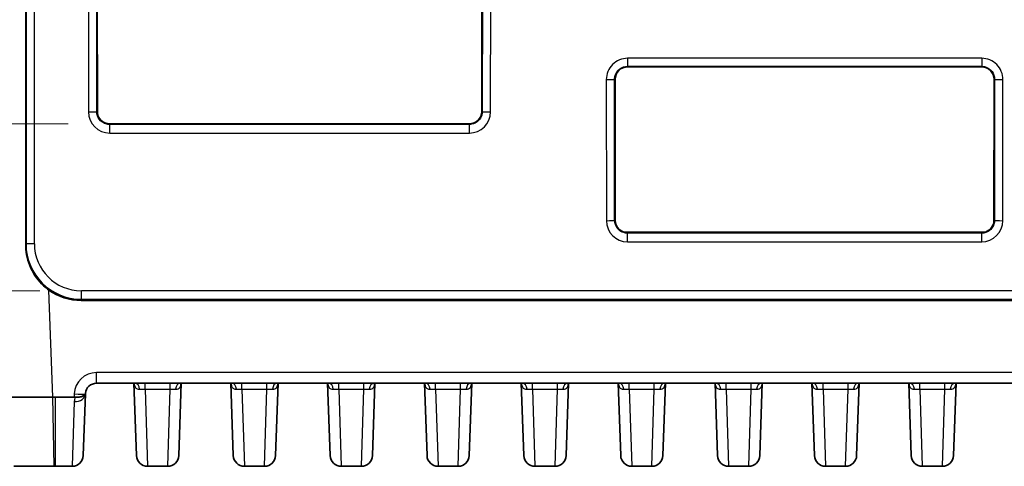
# Model space of a CAD drawing. Units: millimetres. Extents: x 14 to 2205, y 8 to 430.
# Drawn here: x 1094 to 1130, y 233 to 249 of the extents above; entities that cross this region are included whole.
import ezdxf

# ---------------------------------------------------------------- set-up
doc = ezdxf.new("R2010")
doc.units = ezdxf.units.MM
doc.layers.get('Defpoints').update_dxf_attribs({"lineweight": 25})
for name, color, linetype, lineweight in [('Dimension (ISO)', 7, 'Continuous', 18), ('Dimension (ISO) @ 1', 7, 'Continuous', 18), ('Visible (ISO)', 7, 'Continuous', 35), ('Visible Narrow (ISO)', 7, 'Continuous', 25)]:
    doc.layers.add(name, color=color, linetype=linetype, lineweight=lineweight)
doc.styles.add('Note Text (TK)', font='txt')
doc.dimstyles.new('Default - Method 1b (TK)', dxfattribs={"dimtxt": 2.5, "dimasz": 2.5, "dimexe": 1, "dimexo": 1.5, "dimgap": 1, "dimtad": 1, "dimtoh": 1, "dimrnd": 1e-08, "dimdsep": 46, "dimtxsty": 'Note Text (TK)', "dimcen": 0.09, "dimdle": 5, "dimclrd": 100, "dimclre": 100, "dimclrt": 7, "dimadec": 1, "dimazin": 1, "dimtfac": 1, "dimtmove": 0, "dimatfit": 3, "dimfxl": 1, "dimtolj": 1, "dimlwd": -1, "dimlwe": -1, "dimarcsym": 0})

# ---------------------------------------------------------------- blocks, each defined once
blk = doc.blocks.new('*D103')
at = {"layer": 'Defpoints', "color": 0}
for p in [(1097.194, 256.507), (1086.478, 245.609), (1097.194, 245.609)]:
    blk.add_point(p, dxfattribs=at)
at = {"layer": 'Dimension (ISO)', "color": 100}
for p, q in [((1095.694, 256.507), (1085.478, 256.507)), ((1086.478, 254.007), (1086.478, 248.109)), ((1095.694, 245.609), (1085.478, 245.609))]:
    blk.add_line(p, q, dxfattribs=at)
for points in [[(1086.061, 254.007), (1086.894, 254.007), (1086.478, 256.507)], [(1086.061, 248.109), (1086.894, 248.109), (1086.478, 245.609)]]:
    blk.add_solid(points, dxfattribs=at)
at = {"layer": 'Dimension (ISO)', "color": 7, "insert": (1084.228, 248.252), "char_height": 2.5, "attachment_point": 4, "rotation": 90, "style": 'Note Text (TK)'}
blk.add_mtext('\\A1;10.9', dxfattribs=at)
blk = doc.blocks.new('*D104')
at = {"layer": 'Defpoints', "color": 0}
for p in [(1079.244, 257.507), (1101.144, 257.507), (1097.194, 245.609)]:
    blk.add_point(p, dxfattribs=at)
at = {"layer": 'Dimension (ISO)', "color": 100}
for p, q in [((1099.644, 257.507), (1078.244, 257.507)), ((1079.244, 248.109), (1079.244, 255.007)), ((1095.694, 245.609), (1078.244, 245.609))]:
    blk.add_line(p, q, dxfattribs=at)
for points in [[(1078.827, 255.007), (1079.66, 255.007), (1079.244, 257.507)], [(1078.827, 248.109), (1079.66, 248.109), (1079.244, 245.609)]]:
    blk.add_solid(points, dxfattribs=at)
at = {"layer": 'Dimension (ISO)', "color": 7, "insert": (1076.994, 248.753), "char_height": 2.5, "attachment_point": 4, "rotation": 90, "style": 'Note Text (TK)'}
blk.add_mtext('\\A1;11.9', dxfattribs=at)
blk = doc.blocks.new('*D106')
at = {"layer": 'Defpoints', "color": 0}
for p in [(1096.17, 259.987), (1071.388, 239.579), (1096.171, 239.579)]:
    blk.add_point(p, dxfattribs=at)
at = {"layer": 'Dimension (ISO)', "color": 100}
for p, q in [((1094.67, 259.987), (1070.388, 259.987)), ((1071.388, 257.487), (1071.388, 242.079)), ((1094.671, 239.579), (1070.388, 239.579))]:
    blk.add_line(p, q, dxfattribs=at)
for points in [[(1070.971, 257.487), (1071.805, 257.487), (1071.388, 259.987)], [(1070.971, 242.079), (1071.805, 242.079), (1071.388, 239.579)]]:
    blk.add_solid(points, dxfattribs=at)
at = {"layer": 'Dimension (ISO)', "color": 7, "insert": (1069.138, 246.836), "char_height": 2.5, "attachment_point": 4, "rotation": 90, "style": 'Note Text (TK)'}
blk.add_mtext('\\A1;20.4', dxfattribs=at)

msp = doc.modelspace()

# ---------------------------------------------------------------- linework, layer by layer
at = {"layer": 'Visible (ISO)'}
for p, q in [((1096.7423, 256.0543), (1096.7484, 246.0543)), ((1110.6402, 246.0543), (1110.6463, 256.0543)), ((1128.7094, 247.6686), (1115.9094, 247.6686)), ((1115.4628, 247.2218), (1115.4659, 242.1218)), ((1129.1529, 242.1218), (1129.156, 247.2218)), ((1097.1943, 245.6087), (1110.1943, 245.6087)), ((1115.9094, 241.6786), (1128.7094, 241.6786)), ((1147.1946, 239.2322), (1096.1591, 239.2322)), ((1096.7155, 236.235), (1146.6382, 236.235)), ((1098.163, 233.6211), (1098.0717, 236.235)), ((1099.7812, 236.235), (1099.6899, 233.6211)), ((1101.663, 233.6211), (1101.5717, 236.235)), ((1103.2812, 236.235), (1103.1899, 233.6211)), ((1105.163, 233.6211), (1105.0717, 236.235)), ((1106.7812, 236.235), (1106.6899, 233.6211)), ((1108.663, 233.6211), (1108.5717, 236.235)), ((1110.2812, 236.235), (1110.1899, 233.6211)), ((1112.163, 233.6211), (1112.0717, 236.235)), ((1113.7812, 236.235), (1113.6899, 233.6211)), ((1115.663, 233.6211), (1115.5717, 236.235)), ((1117.2812, 236.235), (1117.1899, 233.6211)), ((1119.163, 233.6211), (1119.0717, 236.235)), ((1120.7812, 236.235), (1120.6899, 233.6211)), ((1122.663, 233.6211), (1122.5717, 236.235)), ((1124.2812, 236.235), (1124.1899, 233.6211)), ((1126.163, 233.6211), (1126.0717, 236.235)), ((1127.7812, 236.235), (1127.6899, 233.6211)), ((1095.9119, 235.7335), (1095.222, 235.7335)), ((1096.2379, 233.6211), (1096.3157, 235.849)), ((1093.7248, 233.235), (1095.19, 233.235)), ((1095.19, 233.235), (1095.222, 233.235)), ((1095.222, 233.235), (1095.8343, 233.235)), ((1095.8382, 233.235), (1095.8343, 233.235)), ((1098.5627, 233.235), (1099.2902, 233.235)), ((1102.0627, 233.235), (1102.7902, 233.235)), ((1105.5627, 233.235), (1106.2902, 233.235)), ((1109.0627, 233.235), (1109.7902, 233.235)), ((1112.5627, 233.235), (1113.2902, 233.235)), ((1116.0627, 233.235), (1116.7902, 233.235)), ((1119.5627, 233.235), (1120.2902, 233.235)), ((1123.0627, 233.235), (1123.7902, 233.235)), ((1126.5627, 233.235), (1127.2902, 233.235))]:
    msp.add_line(p, q, dxfattribs=at)
for centre, radius, start, end in [((1115.9094, 247.222), 0.4466, 90, 180.03492), ((1128.7094, 247.222), 0.4466, 359.96508, 90), ((1097.1943, 246.0546), 0.4459, 180.03492, 270), ((1110.1943, 246.0546), 0.4459, 270, 359.96508), ((1115.9094, 242.122), 0.4435, 180.03492, 252.04601), ((1128.7094, 242.122), 0.4435, 287.95399, 359.96508), ((1096.7155, 235.835), 0.4, 90, 174.69623), ((1095.8382, 233.635), 0.4, 270, 358), ((1098.5627, 233.635), 0.4, 182, 270), ((1099.2902, 233.635), 0.4, 270, 358), ((1102.0627, 233.635), 0.4, 182, 270), ((1102.7902, 233.635), 0.4, 270, 358), ((1105.5627, 233.635), 0.4, 182, 270), ((1106.2902, 233.635), 0.4, 270, 358), ((1109.0627, 233.635), 0.4, 182, 270), ((1109.7902, 233.635), 0.4, 270, 358), ((1112.5627, 233.635), 0.4, 182, 270), ((1113.2902, 233.635), 0.4, 270, 358), ((1116.0627, 233.635), 0.4, 182, 270), ((1116.7902, 233.635), 0.4, 270, 358), ((1119.5627, 233.635), 0.4, 182, 270), ((1120.2902, 233.635), 0.4, 270, 358), ((1123.0627, 233.635), 0.4, 182, 270), ((1123.7902, 233.635), 0.4, 270, 358), ((1126.5627, 233.635), 0.4, 182, 270), ((1127.2902, 233.635), 0.4, 270, 358)]:
    msp.add_arc(centre, radius, start, end, dxfattribs=at)
for centre, major_axis, ratio, start_param, end_param in [((1094.2292, 261.8053), (0.0011, -114.6298), 0.000609, 4.7430651, 4.8928187), ((1096.1597, 241.2313), (1.9469, 0.4595), 0.999319, 3.8621493, 4.4804738), ((1095.8975, 235.3335), (0.2931, 0.283), 0.9645133, 0.7213943, 0.7847892)]:
    msp.add_ellipse(centre, major_axis=major_axis, ratio=ratio, start_param=start_param, end_param=end_param, dxfattribs=at)
for points in [[(1115.7727, 241.7001), (1115.8177, 241.6856), (1115.8647, 241.6786), (1115.9094, 241.6786)], [(1128.7094, 241.6786), (1128.754, 241.6786), (1128.8011, 241.6856), (1128.8461, 241.7001)], [(1098.0826, 236.235), (1098.0835, 236.2339), (1098.0841, 236.2331), (1098.0842, 236.2331)], [(1099.7703, 236.235), (1099.7694, 236.2339), (1099.7688, 236.2331), (1099.7687, 236.2331)], [(1101.5826, 236.235), (1101.5835, 236.2339), (1101.5841, 236.2331), (1101.5842, 236.2331)], [(1103.2703, 236.235), (1103.2694, 236.2339), (1103.2688, 236.2331), (1103.2687, 236.2331)], [(1105.0826, 236.235), (1105.0835, 236.2339), (1105.0841, 236.2331), (1105.0842, 236.2331)], [(1106.7703, 236.235), (1106.7694, 236.2339), (1106.7688, 236.2331), (1106.7687, 236.2331)], [(1108.5826, 236.235), (1108.5835, 236.2339), (1108.5841, 236.2331), (1108.5842, 236.2331)], [(1110.2703, 236.235), (1110.2694, 236.2339), (1110.2688, 236.2331), (1110.2687, 236.2331)], [(1112.0826, 236.235), (1112.0835, 236.2339), (1112.0841, 236.2331), (1112.0842, 236.2331)], [(1113.7703, 236.235), (1113.7694, 236.2339), (1113.7688, 236.2331), (1113.7687, 236.2331)], [(1115.5826, 236.235), (1115.5835, 236.2339), (1115.5841, 236.2331), (1115.5842, 236.2331)], [(1117.2703, 236.235), (1117.2694, 236.2339), (1117.2688, 236.2331), (1117.2687, 236.2331)], [(1119.0826, 236.235), (1119.0835, 236.2339), (1119.0841, 236.2331), (1119.0842, 236.2331)], [(1120.7703, 236.235), (1120.7694, 236.2339), (1120.7688, 236.2331), (1120.7687, 236.2331)], [(1122.5826, 236.235), (1122.5835, 236.2339), (1122.5841, 236.2331), (1122.5842, 236.2331)], [(1124.2703, 236.235), (1124.2694, 236.2339), (1124.2688, 236.2331), (1124.2687, 236.2331)], [(1126.0826, 236.235), (1126.0835, 236.2339), (1126.0841, 236.2331), (1126.0842, 236.2331)], [(1127.7703, 236.235), (1127.7694, 236.2339), (1127.7688, 236.2331), (1127.7687, 236.2331)], [(1096.3157, 235.849), (1096.316, 235.8567), (1096.3165, 235.8643), (1096.3172, 235.872)]]:
    msp.add_open_spline(points, degree=3, dxfattribs=at)
for points, knots in [([(1094.1607, 241.2347), (1094.1607, 241.2114), (1094.1611, 241.1881), (1094.1708, 240.9115), (1094.2312, 240.643), (1094.4551, 240.1535), (1094.6185, 239.9324), (1094.8654, 239.7046), (1094.9305, 239.6515), (1094.9997, 239.6024)], [0.63655936, 0.63655936, 0.63655936, 0.63655936, 0.64349682, 0.64349682, 0.71965663, 0.71965663, 0.79581643, 0.79581643, 0.82044462, 0.82044462, 0.82044462, 0.82044462]), ([(1095.1348, 235.7335), (1094.49, 235.733), (1093.8425, 235.7325), (1092.9155, 235.7321), (1092.5903, 235.732), (1092.3078, 235.732), (1092.0253, 235.732), (1091.7856, 235.7321), (1091.2969, 235.7325), (1091.1377, 235.733), (1091.1372, 235.7335)], [-0.7634586, -0.7634586, -0.7634586, -0.7634586, -0.2906841, -0.2906841, 0, 0, 0, 0.2906841, 0.2906841, 0.7627226, 0.7627226, 0.7627226, 0.7627226]), ([(1095.222, 235.7335), (1095.2075, 235.7335), (1095.1929, 235.7335), (1095.1639, 235.7335), (1095.1493, 235.7335), (1095.1348, 235.7335)], [-0.784789176, -0.784789176, -0.784789176, -0.784789176, -0.774123872, -0.774123872, -0.763458569, -0.763458569, -0.763458569, -0.763458569]), ([(1096.3101, 235.8469), (1096.3087, 235.8441), (1096.307, 235.841), (1096.2946, 235.8207), (1096.2753, 235.8), (1096.212, 235.7652), (1096.1748, 235.7522), (1096.1023, 235.7377), (1096.071, 235.7339), (1096.0054, 235.7303), (1095.9715, 235.7305), (1095.9373, 235.7327)], [0.094604558, 0.094604558, 0.094604558, 0.094604558, 0.099245215, 0.099245215, 0.12283733, 0.12283733, 0.143246801, 0.143246801, 0.156740051, 0.156740051, 0.170080013, 0.170080013, 0.170080013, 0.170080013]), ([(1096.3172, 235.872), (1096.3172, 235.8717), (1096.3171, 235.8713), (1096.3162, 235.8628), (1096.3139, 235.8547), (1096.3101, 235.8469)], [-0.0002970089, -0.0002970089, -0.0002970089, -0.0002970089, 0, 0, 0.006704072, 0.006704072, 0.006704072, 0.006704072])]:
    msp.add_open_spline(points, degree=3, knots=knots, dxfattribs=at)
at = {"layer": 'Visible Narrow (ISO)'}
for p, q in [((1094.1717, 258.2772), (1094.1717, 241.2676)), ((1094.4716, 241.2779), (1094.4716, 258.2875)), ((1096.4213, 256.0439), (1096.4274, 246.0439)), ((1096.7274, 246.0543), (1096.7213, 256.0543)), ((1110.6673, 256.0543), (1110.6612, 246.0543)), ((1110.9611, 246.0439), (1110.9672, 256.0439)), ((1128.7094, 247.9794), (1115.9094, 247.9794)), ((1115.9094, 247.9794), (1115.9094, 247.6899)), ((1115.9094, 247.6899), (1128.7094, 247.6899)), ((1115.9094, 247.6899), (1115.9094, 247.6686)), ((1128.7094, 247.9794), (1128.7094, 247.6899)), ((1128.7094, 247.6899), (1128.7094, 247.6686)), ((1115.1418, 247.2113), (1115.1449, 242.1113)), ((1115.4449, 242.1218), (1115.4417, 247.2218)), ((1115.4417, 247.2218), (1115.4628, 247.2218)), ((1129.177, 247.2218), (1129.156, 247.2218)), ((1129.177, 247.2218), (1129.1739, 242.1218)), ((1129.4738, 242.1113), (1129.4769, 247.2113)), ((1096.7274, 246.0543), (1096.7484, 246.0543)), ((1110.6612, 246.0543), (1110.6402, 246.0543)), ((1097.1943, 245.5879), (1097.1943, 245.6087)), ((1097.1943, 245.2775), (1097.1943, 245.5879)), ((1110.1943, 245.5879), (1097.1943, 245.5879)), ((1110.1943, 245.5879), (1110.1943, 245.6087)), ((1110.1943, 245.2775), (1110.1943, 245.5879)), ((1097.1943, 245.2775), (1110.1943, 245.2775)), ((1115.4449, 242.1218), (1115.4659, 242.1218)), ((1129.1739, 242.1218), (1129.1529, 242.1218)), ((1128.8461, 241.7001), (1115.7727, 241.7001)), ((1115.9094, 241.6577), (1115.9094, 241.6786)), ((1115.9094, 241.3473), (1115.9094, 241.6577)), ((1128.7094, 241.6577), (1115.9094, 241.6577)), ((1128.7094, 241.6577), (1128.7094, 241.6786)), ((1128.7094, 241.3473), (1128.7094, 241.6577)), ((1094.1717, 241.2676), (1094.1607, 241.2347)), ((1115.9094, 241.3473), (1128.7094, 241.3473)), ((1095.1348, 235.7335), (1094.9997, 239.6024)), ((1147.1823, 239.5792), (1096.1714, 239.5792)), ((1096.1714, 239.2691), (1096.1714, 239.5792)), ((1096.1591, 239.2322), (1096.1714, 239.2691)), ((1096.1714, 239.2691), (1147.1823, 239.2691)), ((1096.7155, 236.235), (1096.7155, 236.6211)), ((1146.6382, 236.6211), (1096.7155, 236.6211)), ((1098.475, 236.0257), (1098.475, 236.235)), ((1098.475, 236.0257), (1098.5627, 233.235)), ((1098.475, 236.0257), (1099.3779, 236.0257)), ((1099.2902, 233.235), (1099.3779, 236.0257)), ((1099.3779, 236.0257), (1099.3779, 236.235)), ((1101.975, 236.0257), (1101.975, 236.235)), ((1101.975, 236.0257), (1102.0627, 233.235)), ((1101.975, 236.0257), (1102.8779, 236.0257)), ((1102.7902, 233.235), (1102.8779, 236.0257)), ((1102.8779, 236.0257), (1102.8779, 236.235)), ((1105.475, 236.0257), (1105.475, 236.235)), ((1105.475, 236.0257), (1105.5627, 233.235)), ((1105.475, 236.0257), (1106.3779, 236.0257)), ((1106.2902, 233.235), (1106.3779, 236.0257)), ((1106.3779, 236.0257), (1106.3779, 236.235)), ((1108.975, 236.0257), (1108.975, 236.235)), ((1108.975, 236.0257), (1109.0627, 233.235)), ((1108.975, 236.0257), (1109.8779, 236.0257)), ((1109.7902, 233.235), (1109.8779, 236.0257)), ((1109.8779, 236.0257), (1109.8779, 236.235)), ((1112.475, 236.0257), (1112.475, 236.235)), ((1112.475, 236.0257), (1112.5627, 233.235)), ((1112.475, 236.0257), (1113.3779, 236.0257)), ((1113.2902, 233.235), (1113.3779, 236.0257)), ((1113.3779, 236.0257), (1113.3779, 236.235)), ((1115.975, 236.0257), (1115.975, 236.235)), ((1115.975, 236.0257), (1116.0627, 233.235)), ((1115.975, 236.0257), (1116.8779, 236.0257)), ((1116.7902, 233.235), (1116.8779, 236.0257)), ((1116.8779, 236.0257), (1116.8779, 236.235)), ((1119.475, 236.0257), (1119.475, 236.235)), ((1119.475, 236.0257), (1119.5627, 233.235)), ((1119.475, 236.0257), (1120.3779, 236.0257)), ((1120.2902, 233.235), (1120.3779, 236.0257)), ((1120.3779, 236.0257), (1120.3779, 236.235)), ((1122.975, 236.0257), (1122.975, 236.235)), ((1122.975, 236.0257), (1123.0627, 233.235)), ((1122.975, 236.0257), (1123.8779, 236.0257)), ((1123.7902, 233.235), (1123.8779, 236.0257)), ((1123.8779, 236.0257), (1123.8779, 236.235)), ((1126.475, 236.0257), (1126.475, 236.235)), ((1126.475, 236.0257), (1126.5627, 233.235)), ((1126.475, 236.0257), (1127.3779, 236.0257)), ((1127.2902, 233.235), (1127.3779, 236.0257)), ((1127.3779, 236.0257), (1127.3779, 236.235)), ((1095.19, 233.235), (1095.1348, 235.7335)), ((1095.222, 235.7335), (1095.222, 233.235)), ((1095.916, 235.5752), (1095.8343, 233.235)), ((1095.916, 235.849), (1095.9119, 235.7335))]:
    msp.add_line(p, q, dxfattribs=at)
msp.add_arc((1096.7155, 235.8211), 0.8, 90, 178, dxfattribs=at)
for centre, major_axis, ratio, start_param, end_param in [((1115.9094, 247.2118), (0, 0.7676), 0.9999998, 0, 1.5714059), ((1128.7094, 247.2118), (0, 0.7676), 0.9999998, 4.7117794, 6.2831853), ((1115.1418, 247.2218), (0.3, 0.0002), 0.0348995, 4.7123677, 6.2657214), ((1129.4769, 247.2218), (-0.3, 0.0002), 0.0348995, 0.0174639, 1.5708176), ((1096.4274, 246.0543), (0.3, 0.0002), 0.0348995, 4.7123677, 6.2657214), ((1097.1943, 246.0443), (0, -0.7669), 0.9999998, 4.7129985, 6.2831853), ((1110.1943, 246.0443), (0, -0.7669), 0.9999998, 0, 1.5701868), ((1110.9611, 246.0543), (-0.3, 0.0002), 0.0348995, 0.0174639, 1.5708176), ((1115.1449, 242.1218), (0.3, 0.0002), 0.0348995, 4.7123677, 6.2657214), ((1115.9094, 242.1118), (0, -0.7645), 0.9999998, 4.7129985, 6.2831853), ((1128.7094, 242.1118), (0, -0.7645), 0.9999998, 0, 1.5701868), ((1129.4738, 242.1218), (-0.3, 0.0002), 0.0348995, 0.0174639, 1.5708176), ((1094.4716, 241.2674), (-0.3, 0), 0.0348995, 4.712389, 6.265732), ((1096.1719, 241.2679), (1.9928, 0.172), 0.999289, 3.0556247, 4.6261165), ((1096.1719, 241.2784), (-1.6549, -0.3906), 0.999319, 6.0515747, 7.6220664), ((1098.1284, 235.935), (0, 0.3), 0.516847, 4.9979161, 6.2831853), ((1099.7245, 235.935), (0, 0.3), 0.516847, 0, 1.2852692), ((1101.6284, 235.935), (0, 0.3), 0.516847, 4.9979161, 6.2831853), ((1103.2245, 235.935), (0, 0.3), 0.516847, 0, 1.2852692), ((1105.1284, 235.935), (0, 0.3), 0.516847, 4.9979161, 6.2831853), ((1106.7245, 235.935), (0, 0.3), 0.516847, 0, 1.2852692), ((1108.6284, 235.935), (0, 0.3), 0.516847, 4.9979161, 6.2831853), ((1110.2245, 235.935), (0, 0.3), 0.516847, 0, 1.2852692), ((1112.1284, 235.935), (0, 0.3), 0.516847, 4.9979161, 6.2831853), ((1113.7245, 235.935), (0, 0.3), 0.516847, 0, 1.2852692), ((1115.6284, 235.935), (0, 0.3), 0.516847, 4.9979161, 6.2831853), ((1117.2245, 235.935), (0, 0.3), 0.516847, 0, 1.2852692), ((1119.1284, 235.935), (0, 0.3), 0.516847, 4.9979161, 6.2831853), ((1120.7245, 235.935), (0, 0.3), 0.516847, 0, 1.2852692), ((1122.6284, 235.935), (0, 0.3), 0.516847, 4.9979161, 6.2831853), ((1124.2245, 235.935), (0, 0.3), 0.516847, 0, 1.2852692), ((1126.1284, 235.935), (0, 0.3), 0.516847, 4.9979161, 6.2831853), ((1127.7245, 235.935), (0, 0.3), 0.516847, 0, 1.2852692), ((1095.916, 235.863), (0.3998, -0.014), 0.7191282, 4.7374962, 6.2831853), ((1095.916, 235.863), (0.3998, -0.014), 0.0348783, 4.713607, 6.1159757)]:
    msp.add_ellipse(centre, major_axis=major_axis, ratio=ratio, start_param=start_param, end_param=end_param, dxfattribs=at)
for points, knots in [([(1115.4417, 247.2218), (1115.4417, 247.2686), (1115.4487, 247.3154), (1115.4846, 247.4316), (1115.5241, 247.4977), (1115.6452, 247.6202), (1115.7358, 247.6672), (1115.8574, 247.6877), (1115.8834, 247.6899), (1115.9094, 247.6899)], [-1.5714059, -1.5714059, -1.5714059, -1.5714059, -1.271223, -1.271223, -0.7909303, -0.7909303, -0.1665498, -0.1665498, 0, 0, 0, 0]), ([(1128.7094, 247.6899), (1128.7561, 247.6899), (1128.8027, 247.6828), (1128.9187, 247.647), (1128.9846, 247.6076), (1129.1069, 247.4869), (1129.154, 247.3967), (1129.1748, 247.2749), (1129.177, 247.2483), (1129.177, 247.2218)], [0, 0, 0, 0, 0.2993921, 0.2993921, 0.7784196, 0.7784196, 1.4011552, 1.4011552, 1.5714059, 1.5714059, 1.5714059, 1.5714059]), ([(1097.1943, 245.5879), (1097.1477, 245.5879), (1097.1011, 245.5949), (1096.9853, 245.6307), (1096.9194, 245.6701), (1096.7973, 245.7906), (1096.7503, 245.8807), (1096.7296, 246.0021), (1096.7274, 246.0282), (1096.7274, 246.0543)], [0, 0, 0, 0, 0.2996244, 0.2996244, 0.7790234, 0.7790234, 1.4022422, 1.4022422, 1.5701868, 1.5701868, 1.5701868, 1.5701868]), ([(1110.6612, 246.0543), (1110.6611, 246.0076), (1110.654, 245.9609), (1110.618, 245.8449), (1110.5784, 245.779), (1110.4573, 245.657), (1110.3669, 245.6102), (1110.2457, 245.59), (1110.22, 245.5879), (1110.1943, 245.5879)], [-1.5701868, -1.5701868, -1.5701868, -1.5701868, -1.2700039, -1.2700039, -0.7897112, -0.7897112, -0.1653307, -0.1653307, 0, 0, 0, 0]), ([(1115.9094, 241.6577), (1115.863, 241.6577), (1115.8166, 241.6647), (1115.7014, 241.7003), (1115.6359, 241.7395), (1115.5144, 241.8594), (1115.4677, 241.949), (1115.4471, 242.0698), (1115.4449, 242.0958), (1115.4449, 242.1218)], [0, 0, 0, 0, 0.299623, 0.299623, 0.7790198, 0.7790198, 1.4022357, 1.4022357, 1.5701868, 1.5701868, 1.5701868, 1.5701868]), ([(1129.1739, 242.1218), (1129.1738, 242.0753), (1129.1668, 242.0288), (1129.1309, 241.9134), (1129.0915, 241.8479), (1128.9711, 241.7265), (1128.8811, 241.68), (1128.7605, 241.6598), (1128.735, 241.6577), (1128.7094, 241.6577)], [-1.5701868, -1.5701868, -1.5701868, -1.5701868, -1.2700039, -1.2700039, -0.7897112, -0.7897112, -0.1653307, -0.1653307, 0, 0, 0, 0]), ([(1098.0758, 236.2351), (1098.0797, 236.2058), (1098.085, 236.1788), (1098.1039, 236.1155), (1098.1207, 236.0842), (1098.1714, 236.0331), (1098.2088, 236.0194), (1098.2596, 236.0184), (1098.2683, 236.0187), (1098.2772, 236.0195)], [-0.066180775, -0.066180775, -0.066180775, -0.066180775, -0.053419409, -0.053419409, -0.032558921, -0.032558921, -0.005440288, -0.005440288, 0, 0, 0, 0]), ([(1098.2772, 236.0195), (1098.3068, 236.0223), (1098.3388, 236.0242), (1098.4056, 236.0263), (1098.4403, 236.0264), (1098.475, 236.0257)], [-0.036438958, -0.036438958, -0.036438958, -0.036438958, -0.018219479, -0.018219479, 0, 0, 0, 0]), ([(1099.3779, 236.0257), (1099.4126, 236.0264), (1099.4473, 236.0263), (1099.5141, 236.0242), (1099.5461, 236.0223), (1099.5757, 236.0195)], [-0.036438958, -0.036438958, -0.036438958, -0.036438958, -0.018219479, -0.018219479, 0, 0, 0, 0]), ([(1099.5757, 236.0195), (1099.5944, 236.0178), (1099.6123, 236.0182), (1099.6563, 236.0255), (1099.6806, 236.0361), (1099.7278, 236.0764), (1099.7478, 236.1109), (1099.7681, 236.1797), (1099.7733, 236.2064), (1099.7771, 236.2352)], [0, 0, 0, 0, 0.01146297, 0.01146297, 0.029803723, 0.029803723, 0.053646701, 0.053646701, 0.066179804, 0.066179804, 0.066179804, 0.066179804]), ([(1101.5758, 236.2351), (1101.5797, 236.2058), (1101.585, 236.1788), (1101.6039, 236.1155), (1101.6207, 236.0842), (1101.6714, 236.0331), (1101.7088, 236.0194), (1101.7596, 236.0184), (1101.7683, 236.0187), (1101.7772, 236.0195)], [-0.066180775, -0.066180775, -0.066180775, -0.066180775, -0.053419409, -0.053419409, -0.032558921, -0.032558921, -0.005440288, -0.005440288, 0, 0, 0, 0]), ([(1101.7772, 236.0195), (1101.8068, 236.0223), (1101.8388, 236.0242), (1101.9056, 236.0263), (1101.9403, 236.0264), (1101.975, 236.0257)], [-0.036438958, -0.036438958, -0.036438958, -0.036438958, -0.018219479, -0.018219479, 0, 0, 0, 0]), ([(1102.8779, 236.0257), (1102.9126, 236.0264), (1102.9473, 236.0263), (1103.0141, 236.0242), (1103.0461, 236.0223), (1103.0757, 236.0195)], [-0.036438958, -0.036438958, -0.036438958, -0.036438958, -0.018219479, -0.018219479, 0, 0, 0, 0]), ([(1103.0757, 236.0195), (1103.0944, 236.0178), (1103.1123, 236.0182), (1103.1563, 236.0255), (1103.1806, 236.0361), (1103.2278, 236.0764), (1103.2478, 236.1109), (1103.2681, 236.1797), (1103.2733, 236.2064), (1103.2771, 236.2352)], [0, 0, 0, 0, 0.01146297, 0.01146297, 0.029803723, 0.029803723, 0.053646701, 0.053646701, 0.066179804, 0.066179804, 0.066179804, 0.066179804]), ([(1105.0758, 236.2351), (1105.0797, 236.2058), (1105.085, 236.1788), (1105.1039, 236.1155), (1105.1207, 236.0842), (1105.1714, 236.0331), (1105.2088, 236.0194), (1105.2596, 236.0184), (1105.2683, 236.0187), (1105.2772, 236.0195)], [-0.066180775, -0.066180775, -0.066180775, -0.066180775, -0.053419409, -0.053419409, -0.032558921, -0.032558921, -0.005440288, -0.005440288, 0, 0, 0, 0]), ([(1105.2772, 236.0195), (1105.3068, 236.0223), (1105.3388, 236.0242), (1105.4056, 236.0263), (1105.4403, 236.0264), (1105.475, 236.0257)], [-0.036438958, -0.036438958, -0.036438958, -0.036438958, -0.018219479, -0.018219479, 0, 0, 0, 0]), ([(1106.3779, 236.0257), (1106.4126, 236.0264), (1106.4473, 236.0263), (1106.5141, 236.0242), (1106.5461, 236.0223), (1106.5757, 236.0195)], [-0.036438958, -0.036438958, -0.036438958, -0.036438958, -0.018219479, -0.018219479, 0, 0, 0, 0]), ([(1106.5757, 236.0195), (1106.5944, 236.0178), (1106.6123, 236.0182), (1106.6563, 236.0255), (1106.6806, 236.0361), (1106.7278, 236.0764), (1106.7478, 236.1109), (1106.7681, 236.1797), (1106.7733, 236.2064), (1106.7771, 236.2352)], [0, 0, 0, 0, 0.01146297, 0.01146297, 0.029803723, 0.029803723, 0.053646701, 0.053646701, 0.066179804, 0.066179804, 0.066179804, 0.066179804]), ([(1108.5758, 236.2351), (1108.5797, 236.2058), (1108.585, 236.1788), (1108.6039, 236.1155), (1108.6207, 236.0842), (1108.6714, 236.0331), (1108.7088, 236.0194), (1108.7596, 236.0184), (1108.7683, 236.0187), (1108.7772, 236.0195)], [-0.066180775, -0.066180775, -0.066180775, -0.066180775, -0.053419409, -0.053419409, -0.032558921, -0.032558921, -0.005440288, -0.005440288, 0, 0, 0, 0]), ([(1108.7772, 236.0195), (1108.8068, 236.0223), (1108.8388, 236.0242), (1108.9056, 236.0263), (1108.9403, 236.0264), (1108.975, 236.0257)], [-0.036438958, -0.036438958, -0.036438958, -0.036438958, -0.018219479, -0.018219479, 0, 0, 0, 0]), ([(1109.8779, 236.0257), (1109.9126, 236.0264), (1109.9473, 236.0263), (1110.0141, 236.0242), (1110.0461, 236.0223), (1110.0757, 236.0195)], [-0.036438958, -0.036438958, -0.036438958, -0.036438958, -0.018219479, -0.018219479, 0, 0, 0, 0]), ([(1110.0757, 236.0195), (1110.0944, 236.0178), (1110.1123, 236.0182), (1110.1563, 236.0255), (1110.1806, 236.0361), (1110.2278, 236.0764), (1110.2478, 236.1109), (1110.2681, 236.1797), (1110.2733, 236.2064), (1110.2771, 236.2352)], [0, 0, 0, 0, 0.01146297, 0.01146297, 0.029803723, 0.029803723, 0.053646701, 0.053646701, 0.066179804, 0.066179804, 0.066179804, 0.066179804]), ([(1112.0758, 236.2351), (1112.0797, 236.2058), (1112.085, 236.1788), (1112.1039, 236.1155), (1112.1207, 236.0842), (1112.1714, 236.0331), (1112.2088, 236.0194), (1112.2596, 236.0184), (1112.2683, 236.0187), (1112.2772, 236.0195)], [-0.066180775, -0.066180775, -0.066180775, -0.066180775, -0.053419409, -0.053419409, -0.032558921, -0.032558921, -0.005440288, -0.005440288, 0, 0, 0, 0]), ([(1112.2772, 236.0195), (1112.3068, 236.0223), (1112.3388, 236.0242), (1112.4056, 236.0263), (1112.4403, 236.0264), (1112.475, 236.0257)], [-0.036438958, -0.036438958, -0.036438958, -0.036438958, -0.018219479, -0.018219479, 0, 0, 0, 0]), ([(1113.3779, 236.0257), (1113.4126, 236.0264), (1113.4473, 236.0263), (1113.5141, 236.0242), (1113.5461, 236.0223), (1113.5757, 236.0195)], [-0.036438958, -0.036438958, -0.036438958, -0.036438958, -0.018219479, -0.018219479, 0, 0, 0, 0]), ([(1113.5757, 236.0195), (1113.5944, 236.0178), (1113.6123, 236.0182), (1113.6563, 236.0255), (1113.6806, 236.0361), (1113.7278, 236.0764), (1113.7478, 236.1109), (1113.7681, 236.1797), (1113.7733, 236.2064), (1113.7771, 236.2352)], [0, 0, 0, 0, 0.01146297, 0.01146297, 0.029803723, 0.029803723, 0.053646701, 0.053646701, 0.066179804, 0.066179804, 0.066179804, 0.066179804]), ([(1115.5758, 236.2351), (1115.5797, 236.2058), (1115.585, 236.1788), (1115.6039, 236.1155), (1115.6207, 236.0842), (1115.6714, 236.0331), (1115.7088, 236.0194), (1115.7596, 236.0184), (1115.7683, 236.0187), (1115.7772, 236.0195)], [-0.066180775, -0.066180775, -0.066180775, -0.066180775, -0.053419409, -0.053419409, -0.032558921, -0.032558921, -0.005440288, -0.005440288, 0, 0, 0, 0]), ([(1115.7772, 236.0195), (1115.8068, 236.0223), (1115.8388, 236.0242), (1115.9056, 236.0263), (1115.9403, 236.0264), (1115.975, 236.0257)], [-0.036438958, -0.036438958, -0.036438958, -0.036438958, -0.018219479, -0.018219479, 0, 0, 0, 0]), ([(1116.8779, 236.0257), (1116.9126, 236.0264), (1116.9473, 236.0263), (1117.0141, 236.0242), (1117.0461, 236.0223), (1117.0757, 236.0195)], [-0.036438958, -0.036438958, -0.036438958, -0.036438958, -0.018219479, -0.018219479, 0, 0, 0, 0]), ([(1117.0757, 236.0195), (1117.0944, 236.0178), (1117.1123, 236.0182), (1117.1563, 236.0255), (1117.1806, 236.0361), (1117.2278, 236.0764), (1117.2478, 236.1109), (1117.2681, 236.1797), (1117.2733, 236.2064), (1117.2771, 236.2352)], [0, 0, 0, 0, 0.01146297, 0.01146297, 0.029803723, 0.029803723, 0.053646701, 0.053646701, 0.066179804, 0.066179804, 0.066179804, 0.066179804]), ([(1119.0758, 236.2351), (1119.0797, 236.2058), (1119.085, 236.1788), (1119.1039, 236.1155), (1119.1207, 236.0842), (1119.1714, 236.0331), (1119.2088, 236.0194), (1119.2596, 236.0184), (1119.2683, 236.0187), (1119.2772, 236.0195)], [-0.066180775, -0.066180775, -0.066180775, -0.066180775, -0.053419409, -0.053419409, -0.032558921, -0.032558921, -0.005440288, -0.005440288, 0, 0, 0, 0]), ([(1119.2772, 236.0195), (1119.3068, 236.0223), (1119.3388, 236.0242), (1119.4056, 236.0263), (1119.4403, 236.0264), (1119.475, 236.0257)], [-0.036438958, -0.036438958, -0.036438958, -0.036438958, -0.018219479, -0.018219479, 0, 0, 0, 0]), ([(1120.3779, 236.0257), (1120.4126, 236.0264), (1120.4473, 236.0263), (1120.5141, 236.0242), (1120.5461, 236.0223), (1120.5757, 236.0195)], [-0.036438958, -0.036438958, -0.036438958, -0.036438958, -0.018219479, -0.018219479, 0, 0, 0, 0]), ([(1120.5757, 236.0195), (1120.5944, 236.0178), (1120.6123, 236.0182), (1120.6563, 236.0255), (1120.6806, 236.0361), (1120.7278, 236.0764), (1120.7478, 236.1109), (1120.7681, 236.1797), (1120.7733, 236.2064), (1120.7771, 236.2352)], [0, 0, 0, 0, 0.01146297, 0.01146297, 0.029803723, 0.029803723, 0.053646701, 0.053646701, 0.066179804, 0.066179804, 0.066179804, 0.066179804]), ([(1122.5758, 236.2351), (1122.5797, 236.2058), (1122.585, 236.1788), (1122.6039, 236.1155), (1122.6207, 236.0842), (1122.6714, 236.0331), (1122.7088, 236.0194), (1122.7596, 236.0184), (1122.7683, 236.0187), (1122.7772, 236.0195)], [-0.066180775, -0.066180775, -0.066180775, -0.066180775, -0.053419409, -0.053419409, -0.032558921, -0.032558921, -0.005440288, -0.005440288, 0, 0, 0, 0]), ([(1122.7772, 236.0195), (1122.8068, 236.0223), (1122.8388, 236.0242), (1122.9056, 236.0263), (1122.9403, 236.0264), (1122.975, 236.0257)], [-0.036438958, -0.036438958, -0.036438958, -0.036438958, -0.018219479, -0.018219479, 0, 0, 0, 0]), ([(1123.8779, 236.0257), (1123.9126, 236.0264), (1123.9473, 236.0263), (1124.0141, 236.0242), (1124.0461, 236.0223), (1124.0757, 236.0195)], [-0.036438958, -0.036438958, -0.036438958, -0.036438958, -0.018219479, -0.018219479, 0, 0, 0, 0]), ([(1124.0757, 236.0195), (1124.0944, 236.0178), (1124.1123, 236.0182), (1124.1563, 236.0255), (1124.1806, 236.0361), (1124.2278, 236.0764), (1124.2478, 236.1109), (1124.2681, 236.1797), (1124.2733, 236.2064), (1124.2771, 236.2352)], [0, 0, 0, 0, 0.01146297, 0.01146297, 0.029803723, 0.029803723, 0.053646701, 0.053646701, 0.066179804, 0.066179804, 0.066179804, 0.066179804]), ([(1126.0758, 236.2351), (1126.0797, 236.2058), (1126.085, 236.1788), (1126.1039, 236.1155), (1126.1207, 236.0842), (1126.1714, 236.0331), (1126.2088, 236.0194), (1126.2596, 236.0184), (1126.2683, 236.0187), (1126.2772, 236.0195)], [-0.066180775, -0.066180775, -0.066180775, -0.066180775, -0.053419409, -0.053419409, -0.032558921, -0.032558921, -0.005440288, -0.005440288, 0, 0, 0, 0]), ([(1126.2772, 236.0195), (1126.3068, 236.0223), (1126.3388, 236.0242), (1126.4056, 236.0263), (1126.4403, 236.0264), (1126.475, 236.0257)], [-0.036438958, -0.036438958, -0.036438958, -0.036438958, -0.018219479, -0.018219479, 0, 0, 0, 0]), ([(1127.3779, 236.0257), (1127.4126, 236.0264), (1127.4473, 236.0263), (1127.5141, 236.0242), (1127.5461, 236.0223), (1127.5757, 236.0195)], [-0.036438958, -0.036438958, -0.036438958, -0.036438958, -0.018219479, -0.018219479, 0, 0, 0, 0]), ([(1127.5757, 236.0195), (1127.5944, 236.0178), (1127.6123, 236.0182), (1127.6563, 236.0255), (1127.6806, 236.0361), (1127.7278, 236.0764), (1127.7478, 236.1109), (1127.7681, 236.1797), (1127.7733, 236.2064), (1127.7771, 236.2352)], [0, 0, 0, 0, 0.01146297, 0.01146297, 0.029803723, 0.029803723, 0.053646701, 0.053646701, 0.066179804, 0.066179804, 0.066179804, 0.066179804])]:
    msp.add_open_spline(points, degree=3, knots=knots, dxfattribs=at)
msp.add_open_spline([(1095.9373, 235.7327), (1095.9248, 235.6805), (1095.9178, 235.6277), (1095.916, 235.5752)], degree=3, dxfattribs=at)

# ---------------------------------------------------------------- dimensions: what is measured, and where the dimension line sits
at = {"layer": 'Dimension (ISO) @ 1', "color": 100}
for base, p1, p2, override, picture, middle in [((1071.3879, 239.5792), (1096.1703, 259.9873), (1096.1714, 239.5792), {"dimscale": 1, "dimgap": 1, "dimtoh": 0, "dimdec": 1, "dimtol": 0, "dimlim": 0, "dimtp": 0, "dimtm": 0, "dimtdec": 2, "dimtix": 0, "dimtofl": 0, "dimtmove": 0, "dimatfit": 1}, '*D106', (1071.3879, 249.7832)), ((1079.2436, 257.5072), (1097.1943, 245.6087), (1101.1443, 257.5072), {"dimscale": 1, "dimgap": 1, "dimtoh": 0, "dimdec": 2, "dimtol": 0, "dimlim": 0, "dimtp": 0, "dimtm": 0, "dimtdec": 2, "dimtix": 0, "dimtofl": 0, "dimtmove": 0, "dimatfit": 1}, '*D104', (1079.2436, 251.558)), ((1086.4778, 245.6087), (1097.1943, 256.5066), (1097.1943, 245.6087), {"dimscale": 1, "dimgap": 1, "dimtoh": 0, "dimdec": 2, "dimtol": 0, "dimlim": 0, "dimtp": 0, "dimtm": 0, "dimtdec": 2, "dimtix": 0, "dimtofl": 0, "dimtmove": 0, "dimatfit": 1}, '*D103', (1086.4778, 251.0576))]:
    dim = msp.add_linear_dim(base=base, p1=p1, p2=p2, angle=90, dimstyle='Default - Method 1b (TK)', override=override, dxfattribs=at)
    dim.commit()
    dim.dimension.update_dxf_attribs({"geometry": picture, "text_midpoint": middle, "dimtype": 160})

doc.saveas('drawing.dxf')
